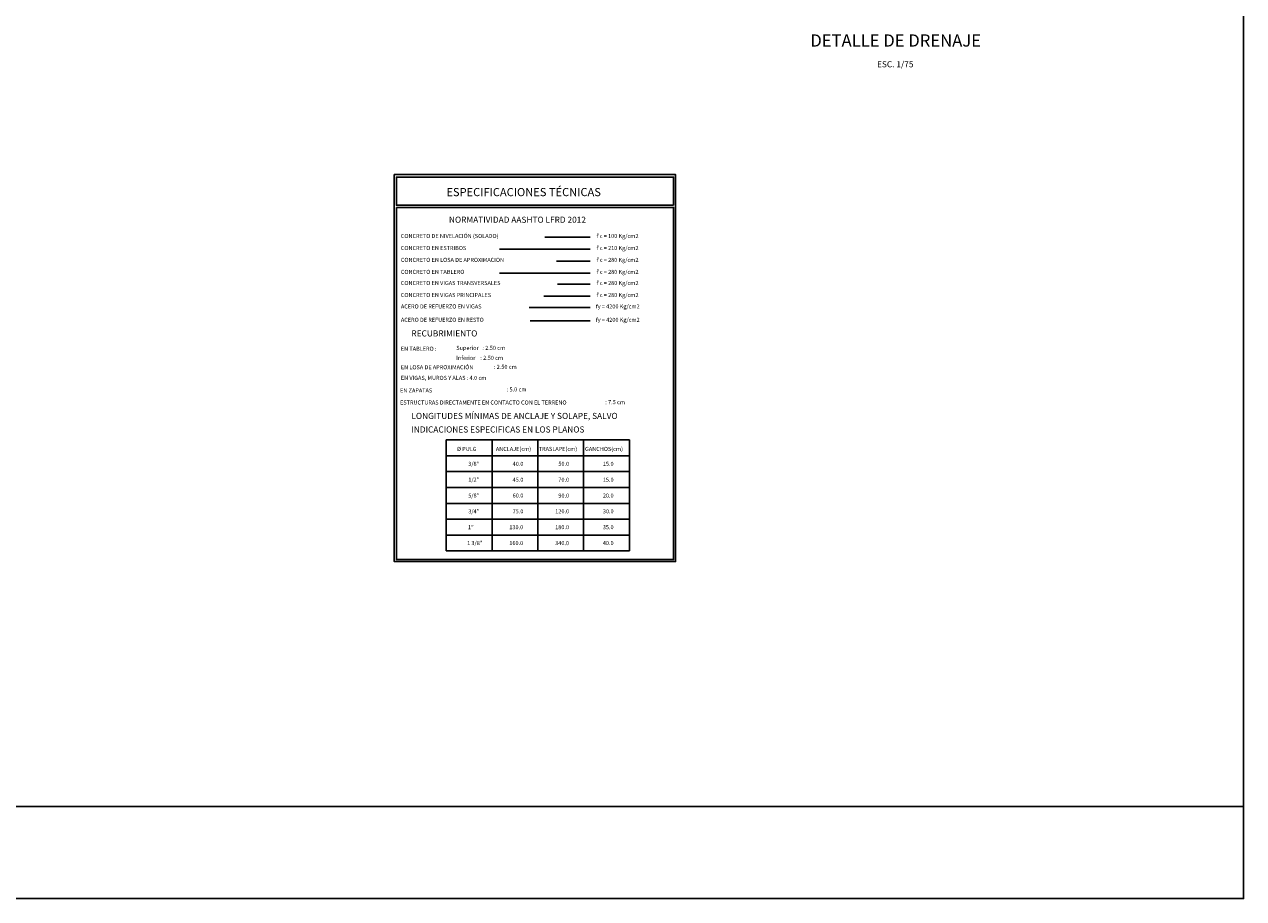
# Model space of a CAD drawing. Units: metres. Extents: x 381525.5 to 381585.4, y 8390143.9 to 8390186.2.
# Drawn here: x 381555.5 to 381585.4, y 8390143.9 to 8390165.4 of the extents above; entities that cross this region are included whole.
import ezdxf
from ezdxf.enums import TextEntityAlignment as Align

# ---------------------------------------------------------------- set-up
doc = ezdxf.new("R2010")
doc.units = ezdxf.units.M
for name, color, linetype in [('01', 8, 'Continuous'), ('A-CUADRO-INDEMAT', 10, 'Continuous'), ('A-TEXTOS-NOTAS-INDEMAT', 7, 'Continuous'), ('A-TEXTOS-SUBTITULOS-INDEMAT', 3, 'Continuous'), ('A-TEXTOS-TITULOS-INDEMAT', 4, 'Continuous')]:
    doc.layers.add(name, color=color, linetype=linetype)
doc.styles.add('50-NOTAS', font='romans.shx', dxfattribs={"height": 0.1})
doc.styles.add('50-SUBTITULO', font='arial.ttf', dxfattribs={"height": 150})
doc.styles.add('50-TITULO', font='txt', dxfattribs={"height": 0.2})
doc.styles.add('75-NOTAS', font='romans.shx', dxfattribs={"height": 0.15})
doc.styles.add('75-TITULO', font='txt', dxfattribs={"height": 0.3})

msp = doc.modelspace()

# ---------------------------------------------------------------- linework, layer by layer
msp.add_line((381585.4233, 8390146.1759), (381525.4983, 8390146.1759))
at = {"flags": 128}
msp.add_lwpolyline([(381585.4233, 8390143.9146), (381525.4983, 8390143.9146), (381525.4983, 8390186.2123)], dxfattribs=at)
msp.add_lwpolyline([(381525.4983, 8390186.2123), (381585.4233, 8390186.2123), (381585.4233, 8390143.9146), (381525.4983, 8390143.9146)], close=True)
at = {"layer": '01'}
for p, q in [((381568.2492, 8390160.1628), (381569.3612, 8390160.1628)), ((381567.1396, 8390159.8678), (381569.3612, 8390159.8678)), ((381568.5371, 8390159.5762), (381569.3612, 8390159.5762)), ((381567.1396, 8390159.2812), (381569.3612, 8390159.2812)), ((381568.5654, 8390159.0081), (381569.3612, 8390159.0081)), ((381568.2279, 8390158.7131), (381569.3612, 8390158.7131)), ((381567.8618, 8390158.4336), (381569.3612, 8390158.4336)), ((381567.8898, 8390158.1051), (381569.3612, 8390158.1051))]:
    msp.add_line(p, q, dxfattribs=at)
at = {"layer": 'A-CUADRO-INDEMAT'}
for points in [[(381564.5519, 8390161.6999), (381564.5519, 8390152.1947), (381571.4634, 8390152.1947), (381571.4634, 8390161.6999)], [(381571.4134, 8390160.946), (381571.4134, 8390161.6399), (381564.6019, 8390161.6399), (381564.6019, 8390160.946)], [(381564.6019, 8390160.896), (381564.6019, 8390152.2447), (381571.4134, 8390152.2447), (381571.4134, 8390160.896)]]:
    msp.add_lwpolyline(points, close=True, dxfattribs=at)
at = {"layer": 'A-TEXTOS-NOTAS-INDEMAT'}
for p, q in [((381565.8293, 8390155.1842), (381570.3293, 8390155.1842)), ((381565.8293, 8390152.4542), (381565.8293, 8390155.1842)), ((381566.9543, 8390152.4542), (381566.9543, 8390155.1842)), ((381568.0793, 8390155.1842), (381568.0793, 8390152.4542)), ((381569.2043, 8390152.4542), (381569.2043, 8390155.1842)), ((381570.3293, 8390155.1842), (381570.3293, 8390152.4542)), ((381565.8293, 8390154.7942), (381570.3293, 8390154.7942)), ((381565.8293, 8390154.4042), (381570.3293, 8390154.4042)), ((381565.8293, 8390154.0142), (381570.3293, 8390154.0142)), ((381565.8293, 8390153.6242), (381570.3293, 8390153.6242)), ((381565.8293, 8390153.2342), (381570.3293, 8390153.2342)), ((381565.8293, 8390152.8442), (381570.3293, 8390152.8442)), ((381565.8293, 8390152.4542), (381570.3293, 8390152.4542))]:
    msp.add_line(p, q, dxfattribs=at)

# ---------------------------------------------------------------- texts
at = {"layer": 'A-TEXTOS-NOTAS-INDEMAT', "style": '75-NOTAS'}
msp.add_text('ESC. 1/75', height=0.15, dxfattribs=at).set_placement((381576.862, 8390164.3362), align=Align.CENTER)
at = {"layer": 'A-TEXTOS-NOTAS-INDEMAT', "style": '50-NOTAS'}
for s, p in [('CONCRETO DE NIVELACIÓN (SOLADO)', (381564.7129, 8390160.1423)), ("f'c = 100 Kg/cm2", (381569.5161, 8390160.1423)), ('CONCRETO EN ESTRIBOS', (381564.7129, 8390159.8473)), ("f'c = 210 Kg/cm2", (381569.5161, 8390159.8473)), ('CONCRETO EN LOSA DE APROXIMACION', (381564.7129, 8390159.5557)), ("f'c = 280 Kg/cm2", (381569.5161, 8390159.5557)), ('CONCRETO EN TABLERO', (381564.7129, 8390159.2607)), ("f'c = 280 Kg/cm2", (381569.5161, 8390159.2607)), ('CONCRETO EN VIGAS TRANSVERSALES', (381564.7129, 8390158.9876)), ("f'c = 280 Kg/cm2", (381569.5161, 8390158.9876)), ('CONCRETO EN VIGAS PRINCIPALES', (381564.7129, 8390158.6926)), ("f'c = 280 Kg/cm2", (381569.5161, 8390158.6926)), ('ACERO DE REFUERZO EN VIGAS ', (381564.7129, 8390158.4117)), ('fy = 4200 Kg/cm2', (381569.5055, 8390158.4117)), ('ACERO DE REFUERZO EN RESTO ', (381564.7129, 8390158.0833)), ('fy = 4200 Kg/cm2', (381569.5055, 8390158.0833)), ('EN TABLERO :  ', (381564.7129, 8390157.373)), ('Superior   : 2.50 cm', (381566.0742, 8390157.3942)), ('Inferior    : 2.50 cm', (381566.0742, 8390157.1492)), ('EN LOSA DE APROXIMACIÓN   ', (381564.7129, 8390156.9186)), (': 2.50 cm', (381566.9992, 8390156.9285)), ('EN VIGAS, MUROS Y ALAS : 4.0 cm  ', (381564.7129, 8390156.6572)), ('EN ZAPATAS ', (381564.693, 8390156.3484)), (': 5.0 cm', (381567.3153, 8390156.3727)), ('ESTRUCTURAS DIRECTAMENTE EN CONTACTO CON EL TERRENO ', (381564.693, 8390156.0517)), (': 7.5 cm', (381569.7362, 8390156.0604)), ('%%C PULG', (381566.0884, 8390154.9117)), ('ANCLAJE(cm)', (381567.0472, 8390154.9117)), ('TRASLAPE(cm)', (381568.1012, 8390154.9117)), ('GANCHOS(cm)', (381569.238, 8390154.9117))]:
    msp.add_text(s, height=0.1, dxfattribs=at).set_placement(p)
for s, p in [('3/8"', (381566.6395, 8390154.5456)), ('40.0', (381567.7239, 8390154.5456)), ('50.0', (381568.8478, 8390154.5456)), ('15.0', (381569.9411, 8390154.5456)), ('1/2"', (381566.6395, 8390154.1556)), ('45.0', (381567.7239, 8390154.1556)), ('70.0', (381568.8478, 8390154.1556)), ('15.0', (381569.9411, 8390154.1556)), ('5/8"', (381566.6395, 8390153.7656)), ('60.0', (381567.7239, 8390153.7656)), ('90.0', (381568.8478, 8390153.7656)), ('20.0', (381569.9411, 8390153.7656)), ('3/4"', (381566.6395, 8390153.3787)), ('75.0', (381567.7239, 8390153.3787)), ('120.0', (381568.8478, 8390153.3787)), ('30.0', (381569.9411, 8390153.3787)), ('1"', (381566.5023, 8390152.9887)), ('130.0', (381567.7193, 8390152.9887)), ('180.0', (381568.8455, 8390152.9887)), ('35.0', (381569.9411, 8390152.9887)), ('1 3/8"', (381566.7169, 8390152.5987)), ('160.0', (381567.7193, 8390152.5987)), ('340.0', (381568.8455, 8390152.5987)), ('40.0', (381569.9411, 8390152.5987))]:
    msp.add_text(s, height=0.1, dxfattribs=at).set_placement(p, align=Align.RIGHT)
at = {"layer": 'A-TEXTOS-SUBTITULOS-INDEMAT', "style": '50-SUBTITULO'}
for s, p in [('NORMATIVIDAD AASHTO LFRD 2012', (381565.8943, 8390160.5172)), ('RECUBRIMIENTO', (381564.9711, 8390157.7241)), ('LONGITUDES MÍNIMAS DE ANCLAJE Y SOLAPE, SALVO', (381564.9711, 8390155.6973)), ('INDICACIONES ESPECIFICAS EN LOS PLANOS', (381564.9711, 8390155.3641))]:
    msp.add_text(s, height=0.15, dxfattribs=at).set_placement(p)
at = {"layer": 'A-TEXTOS-TITULOS-INDEMAT', "style": '75-TITULO'}
msp.add_text('DETALLE DE DRENAJE', height=0.3, dxfattribs=at).set_placement((381576.8728, 8390164.8448), align=Align.CENTER)
at = {"layer": 'A-TEXTOS-TITULOS-INDEMAT', "style": '50-TITULO'}
msp.add_text('ESPECIFICACIONES TÉCNICAS', height=0.2, dxfattribs=at).set_placement((381565.8314, 8390161.1706))

doc.saveas('drawing.dxf')
